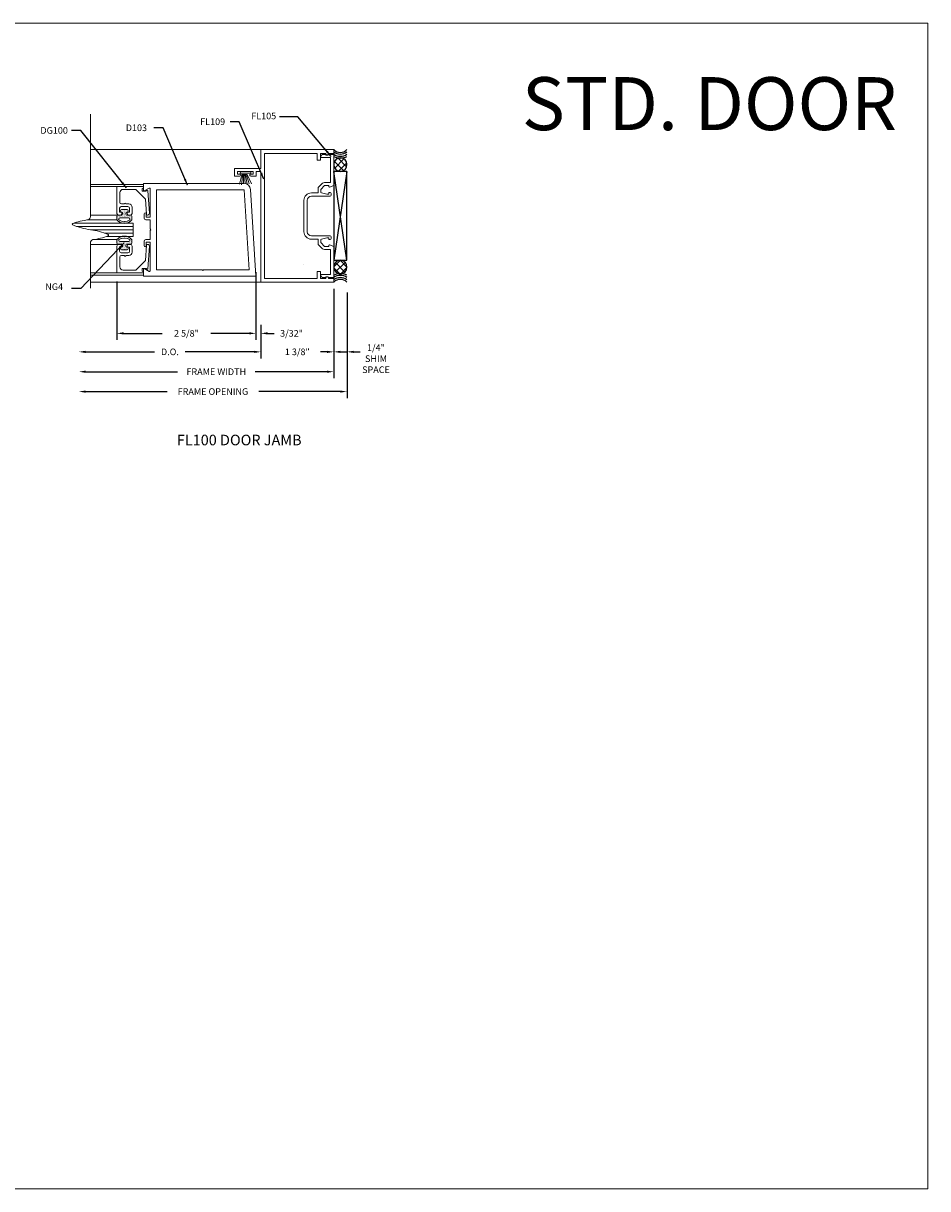
# Model space of a CAD drawing. Units: inches. Extents: x 76 to 208, y 136 to 333.
# Drawn here: x 130 to 147, y 253 to 275 of the extents above; entities that cross this region are included whole.
import ezdxf
from ezdxf.enums import TextEntityAlignment as Align

# ---------------------------------------------------------------- set-up
doc = ezdxf.new("R2010")
doc.units = ezdxf.units.IN
doc.header["$MEASUREMENT"] = 0
doc.layers.add('Anno-Brln', color=132, linetype='Continuous', lineweight=5)
for name, color, linetype in [('Anno-Dims', 230, 'Continuous'), ('Anno-Note', 2, 'Continuous'), ('Objt-Outl-Thck', 5, 'Continuous'), ('Objt-Outl-Thin', 3, 'Continuous'), ('Objt-Outl-Xthn', 1, 'Continuous'), ('Objt-Sect-Htch', 12, 'Continuous')]:
    doc.layers.add(name, color=color, linetype=linetype)
doc.layers.add('Genl-View-Nplt', color=121, linetype='Continuous', plot=False)
doc.styles.add('RomanS', font='romans.shx')
doc.styles.get("Standard").update_dxf_attribs({"font": 'arial.ttf'})
doc.dimstyles.new('Coral AP - Architect', dxfattribs={"dimtxt": 0.0625, "dimasz": 0.0625, "dimexe": 0.0625, "dimexo": 0.0625, "dimgap": 0.0625, "dimtad": 0, "dimdec": 4, "dimzin": 3, "dimdsep": 46, "dimlunit": 4, "dimtxsty": 'RomanS', "dimcen": 0, "dimclrd": 256, "dimclre": 256, "dimclrt": 2, "dimadec": 3, "dimazin": 3, "dimtfac": 1, "dimtdec": 4, "dimtix": 1, "dimtofl": 0, "dimtmove": 1, "dimatfit": 0, "dimfxl": 0.18, "dimfrac": 2, "dimtolj": 1, "dimtzin": 0, "dimlwd": -1, "dimlwe": -1, "dimarcsym": 0})
doc.dimstyles.new('Coral AP - Engineer', dxfattribs={"dimtxt": 0.0625, "dimasz": 0.0625, "dimexe": 0.0625, "dimexo": 0.0625, "dimgap": 0.0625, "dimtad": 0, "dimtih": 1, "dimtoh": 1, "dimdec": 3, "dimzin": 9, "dimdsep": 46, "dimtxsty": 'RomanS', "dimcen": 0, "dimclrd": 256, "dimclre": 256, "dimclrt": 2, "dimadec": 3, "dimazin": 3, "dimtfac": 1, "dimtdec": 3, "dimtix": 1, "dimtofl": 0, "dimtmove": 1, "dimatfit": 0, "dimfxl": 0.18, "dimtolj": 1, "dimtzin": 0, "dimlwd": -1, "dimlwe": -1, "dimarcsym": 0})

# ---------------------------------------------------------------- blocks, each defined once
blk = doc.blocks.new('*D640')
at = {"layer": 'Anno-Dims', "transparency": 16777216}
for p, q in [((135.86, 269.609), (135.86, 267.612)), ((130.924, 267.737), (132.463, 267.737)), ((135.735, 267.737), (134.195, 267.737))]:
    blk.add_line(p, q, dxfattribs=at)
for points in [[(130.924, 267.757), (130.924, 267.716), (130.799, 267.737)], [(135.735, 267.757), (135.735, 267.716), (135.86, 267.737)]]:
    blk.add_solid(points, dxfattribs=at)
at = {"layer": 'Defpoints', "color": 0, "transparency": 16777216}
for p in [(130.799, 269.856), (135.86, 269.734), (130.799, 267.737)]:
    blk.add_point(p, dxfattribs=at)
at = {"layer": 'Anno-Dims', "color": 2, "transparency": 16777216, "insert": (133.329, 267.737), "char_height": 0.125, "attachment_point": 5, "style": 'RomanS'}
blk.add_mtext('\\A1;FRAME OPENING', dxfattribs=at)
blk = doc.blocks.new('*D641')
at = {"layer": 'Anno-Dims', "transparency": 16777216}
for p, q in [((134.235, 269), (134.235, 268.362)), ((130.924, 268.487), (132.228, 268.487)), ((134.11, 268.487), (132.806, 268.487))]:
    blk.add_line(p, q, dxfattribs=at)
for points in [[(130.924, 268.507), (130.924, 268.466), (130.799, 268.487)], [(134.11, 268.507), (134.11, 268.466), (134.235, 268.487)]]:
    blk.add_solid(points, dxfattribs=at)
at = {"layer": 'Defpoints', "color": 0, "transparency": 16777216}
for p in [(130.799, 269.856), (134.235, 269.125), (130.799, 268.487)]:
    blk.add_point(p, dxfattribs=at)
at = {"layer": 'Anno-Dims', "color": 2, "transparency": 16777216, "insert": (132.517, 268.487), "char_height": 0.125, "attachment_point": 5, "style": 'RomanS'}
blk.add_mtext('\\A1;D.O.', dxfattribs=at)
blk = doc.blocks.new('*D642')
at = {"layer": 'Anno-Dims', "transparency": 16777216}
for p, q in [((135.61, 269.679), (135.61, 267.987)), ((130.924, 268.112), (132.66, 268.112)), ((135.485, 268.112), (134.124, 268.112))]:
    blk.add_line(p, q, dxfattribs=at)
for points in [[(130.924, 268.132), (130.924, 268.091), (130.799, 268.112)], [(135.485, 268.132), (135.485, 268.091), (135.61, 268.112)]]:
    blk.add_solid(points, dxfattribs=at)
at = {"layer": 'Defpoints', "color": 0, "transparency": 16777216}
for p in [(130.799, 269.856), (135.61, 269.804), (130.799, 268.112)]:
    blk.add_point(p, dxfattribs=at)
at = {"layer": 'Anno-Dims', "color": 2, "transparency": 16777216, "insert": (133.392, 268.112), "char_height": 0.125, "attachment_point": 5, "style": 'RomanS'}
blk.add_mtext('\\A1;FRAME WIDTH', dxfattribs=at)
blk = doc.blocks.new('*D643')
at = {"layer": 'Anno-Dims', "transparency": 16777216}
for p, q in [((135.61, 269.679), (135.61, 268.362)), ((135.86, 269.609), (135.86, 268.362)), ((135.485, 268.487), (135.36, 268.487)), ((135.985, 268.487), (136.11, 268.487))]:
    blk.add_line(p, q, dxfattribs=at)
for points in [[(135.485, 268.507), (135.485, 268.466), (135.61, 268.487)], [(135.985, 268.507), (135.985, 268.466), (135.86, 268.487)]]:
    blk.add_solid(points, dxfattribs=at)
at = {"layer": 'Defpoints', "color": 0, "transparency": 16777216}
for p in [(135.61, 269.804), (135.86, 269.734), (135.86, 268.487)]:
    blk.add_point(p, dxfattribs=at)
at = {"layer": 'Anno-Dims', "color": 2, "transparency": 16777216, "insert": (136.407, 268.358), "char_height": 0.125, "attachment_point": 5, "style": 'RomanS'}
blk.add_mtext('\\A1;1/4"\\PSHIM\\PSPACE', dxfattribs=at)
blk = doc.blocks.new('*D644')
at = {"layer": 'Anno-Dims', "transparency": 16777216}
for p, q in [((135.61, 269.679), (135.61, 268.362)), ((134.235, 269), (134.235, 268.362)), ((134.11, 268.487), (133.985, 268.487)), ((135.735, 268.487), (135.86, 268.487))]:
    blk.add_line(p, q, dxfattribs=at)
for points in [[(134.11, 268.507), (134.11, 268.466), (134.235, 268.487)], [(135.735, 268.507), (135.735, 268.466), (135.61, 268.487)]]:
    blk.add_solid(points, dxfattribs=at)
at = {"layer": 'Defpoints', "color": 0, "transparency": 16777216}
for p in [(135.61, 269.804), (134.235, 269.125), (135.61, 268.487)]:
    blk.add_point(p, dxfattribs=at)
at = {"layer": 'Anno-Dims', "color": 2, "transparency": 16777216, "insert": (134.922, 268.487), "char_height": 0.125, "attachment_point": 5, "style": 'RomanS'}
blk.add_mtext('\\A1;1 3/8"', dxfattribs=at)
blk = doc.blocks.new('*D645')
at = {"layer": 'Anno-Dims', "transparency": 16777216}
for p, q in [((134.141, 269.754), (134.141, 268.711)), ((134.235, 269), (134.235, 268.711)), ((134.016, 268.836), (133.891, 268.836)), ((134.36, 268.836), (134.485, 268.836))]:
    blk.add_line(p, q, dxfattribs=at)
for points in [[(134.016, 268.857), (134.016, 268.815), (134.141, 268.836)], [(134.36, 268.857), (134.36, 268.815), (134.235, 268.836)]]:
    blk.add_solid(points, dxfattribs=at)
at = {"layer": 'Defpoints', "color": 0, "transparency": 16777216}
for p in [(134.141, 269.879), (134.235, 269.125), (134.141, 268.836)]:
    blk.add_point(p, dxfattribs=at)
at = {"layer": 'Anno-Dims', "color": 2, "transparency": 16777216, "insert": (134.813, 268.836), "char_height": 0.125, "attachment_point": 5, "style": 'RomanS'}
blk.add_mtext('\\A1;3/32"', dxfattribs=at)
blk = doc.blocks.new('*D646')
at = {"layer": 'Anno-Dims', "transparency": 16777216}
for p, q in [((134.141, 269.991), (134.141, 268.711)), ((131.516, 269.812), (131.516, 268.711)), ((131.641, 268.836), (132.37, 268.836)), ((134.016, 268.836), (133.287, 268.836))]:
    blk.add_line(p, q, dxfattribs=at)
for points in [[(131.641, 268.857), (131.641, 268.815), (131.516, 268.836)], [(134.016, 268.857), (134.016, 268.815), (134.141, 268.836)]]:
    blk.add_solid(points, dxfattribs=at)
at = {"layer": 'Defpoints', "color": 0, "transparency": 16777216}
for p in [(134.141, 270.116), (131.516, 269.937), (134.141, 268.836)]:
    blk.add_point(p, dxfattribs=at)
at = {"layer": 'Anno-Dims', "color": 2, "transparency": 16777216, "insert": (132.829, 268.836), "char_height": 0.125, "attachment_point": 5, "style": 'RomanS'}
blk.add_mtext('\\A1;2 5/8"', dxfattribs=at)

msp = doc.modelspace()

# ---------------------------------------------------------------- hatches: boundary and pattern name
at = {"layer": 'Objt-Sect-Htch'}
h = msp.add_hatch(dxfattribs=at)
h.set_pattern_fill('ANSI37', color=256, scale=0.75, angle=-90, style=0)
h.set_pattern_definition([(315, (-605.64926, 2340.76634), (0.0662912607, 0.0662912607), []), (45, (-605.64926, 2340.76634), (-0.0662912607, 0.0662912607), [])])
edge = h.paths.add_edge_path()
edge.add_ellipse((135.734854, 272.022159), major_axis=(0, -0.129994), ratio=0.961584733, start_angle=0, end_angle=360, ccw=False)
at = {"layer": 'Objt-Sect-Htch', "lineweight": 13}
h = msp.add_hatch(dxfattribs=at)
h.set_pattern_fill('DOTS', color=256, scale=0.25, angle=-90, style=0)
h.set_pattern_definition([(270, (120.699107, 281.306332), (0.015625, -0.0078125), [0, -0.015625])])
h.paths.add_polyline_path([(131.700132, 270.917228, 0.158864843), (131.79716, 270.977195), (131.79716, 271.045775, 0.414213562), (131.77716, 271.065775), (131.70666, 271.065775, -0.414213562), (131.68666, 271.085775), (131.68666, 271.102775, -0.414213562), (131.70666, 271.122775), (131.71066, 271.122775, 0.414213562), (131.73066, 271.142775), (131.73066, 271.152775, 0.414213562), (131.71066, 271.172775), (131.60266, 271.172775, 0.414213562), (131.58266, 271.152775), (131.58266, 271.142775, 0.414213562), (131.60266, 271.122775), (131.60666, 271.122775, -0.414213562), (131.62666, 271.102775), (131.62666, 271.085775, -0.414213562), (131.60666, 271.065775), (131.53616, 271.065775, 0.414213562), (131.51616, 271.045775), (131.51616, 270.977195, 0.158865136), (131.613188, 270.917228)])
h.paths.add_polyline_path([(131.73916, 271.013775, -0.414213562), (131.75916, 270.993775), (131.75916, 270.977195, -0.265121867), (131.55416, 270.977195), (131.55416, 270.993775, -0.414213562), (131.57416, 271.013775)], flags=16)
h = msp.add_hatch(dxfattribs=at)
h.set_pattern_fill('DOTS', color=256, scale=0.25, style=0)
h.set_pattern_definition([(0, (33.611845, 216.756103), (0.0078125, 0.015625), [0, -0.015625])])
h.paths.add_polyline_path([(131.700132, 270.667228, -0.158864843), (131.79716, 270.607261), (131.79716, 270.538682, -0.414213562), (131.77716, 270.518682), (131.70666, 270.518682, 0.414213562), (131.68666, 270.498682), (131.68666, 270.481682, 0.414213562), (131.70666, 270.461682), (131.71066, 270.461682, -0.414213562), (131.73066, 270.441682), (131.73066, 270.431682, -0.414213562), (131.71066, 270.411682), (131.60266, 270.411682, -0.414213562), (131.58266, 270.431682), (131.58266, 270.441682, -0.414213562), (131.60266, 270.461682), (131.60666, 270.461682, 0.414213562), (131.62666, 270.481682), (131.62666, 270.498682, 0.414213562), (131.60666, 270.518682), (131.53616, 270.518682, -0.414213562), (131.51616, 270.538682), (131.51616, 270.607261, -0.158865136), (131.613188, 270.667228)])
h.paths.add_polyline_path([(131.73916, 270.570682, 0.414213562), (131.75916, 270.590682), (131.75916, 270.607261, 0.265121867), (131.55416, 270.607261), (131.55416, 270.590682, 0.414213562), (131.57416, 270.570682)], flags=16)
at = {"layer": 'Objt-Sect-Htch'}
h = msp.add_hatch(dxfattribs=at)
h.set_pattern_fill('ANSI37', color=256, scale=0.75, angle=90, style=0)
h.set_pattern_definition([(135, (-574.37991, 2288.91564), (-0.0662912607, -0.0662912607), []), (225, (-574.37991, 2288.91564), (0.0662912607, -0.0662912607), [])])
edge = h.paths.add_edge_path()
edge.add_ellipse((135.734854, 270.086296), major_axis=(0, 0.129994), ratio=0.961584733, start_angle=0, end_angle=360, ccw=False)

# ---------------------------------------------------------------- linework, layer by layer
at = {"lineweight": 13}
for p, q in [((134.234854, 272.304228), (131.01592, 272.30423)), ((134.234854, 269.804228), (131.015928, 269.804228))]:
    msp.add_line(p, q, dxfattribs=at)
at = {"color": 146, "lineweight": 13}
msp.add_line((135.041258, 270.135783), (135.041258, 270.135783), dxfattribs=at)
at = {"layer": 'Anno-Brln', "lineweight": 13}
msp.add_lwpolyline([(131.015929, 269.68721), (131.015922, 270.544091, -0.345505798), (131.063638, 270.604887, 0.054765189), (131.349916, 270.675674, 0.68382553), (131.350438, 270.702554, 0.065943086), (131.015921, 270.792207, -0.065943086), (130.681404, 270.88186, -0.68382553), (130.681925, 270.90874, -0.054765189), (130.968203, 270.979527, 0.345505798), (131.01592, 271.040323), (131.015919, 272.974058)], format="xyb", dxfattribs=at)
at = {"layer": 'Genl-View-Nplt', "lineweight": 13}
msp.add_lwpolyline([(112.821972, 274.689085), (146.821972, 274.689085), (146.821972, 252.689085), (112.821972, 252.689085)], close=True, dxfattribs=at)
at = {"layer": 'Objt-Outl-Thck', "lineweight": 13}
msp.add_lwpolyline([(133.83469, 271.844227, -1), (133.83469, 271.804227), (133.734854, 271.804227), (133.734854, 271.949227), (134.234854, 271.949227), (134.234854, 272.304228), (135.609854, 272.304228), (135.609854, 272.234228), (135.508909, 272.234228), (135.508909, 272.229197, -1), (135.457488, 272.229197), (135.457488, 272.234228), (135.356794, 272.234228), (135.356794, 272.106851), (135.294794, 272.106851), (135.294794, 272.234228), (134.304854, 272.234228), (134.304854, 269.874228), (135.294794, 269.874228), (135.294794, 270.001605), (135.356794, 270.001605), (135.356794, 269.874228), (135.457488, 269.874228), (135.457488, 269.879259, -1), (135.508909, 269.879259), (135.508909, 269.874228), (135.609854, 269.874228), (135.609854, 269.804228), (134.234854, 269.804228), (134.234854, 271.894227), (134.144955, 271.894227), (134.144955, 271.804228), (134.044955, 271.804228, -1.000000016), (134.044955, 271.844227), (134.089955, 271.844227), (134.089955, 271.894227), (133.789854, 271.894227), (133.789854, 271.844227)], format="xyb", close=True, dxfattribs=at)
at = {"layer": 'Objt-Outl-Thck', "color": 1, "lineweight": 13, "ltscale": 0.25}
msp.add_lwpolyline([(135.559854, 270.627297, -0.414213562), (135.539854, 270.607297), (135.519854, 270.607297), (135.519854, 270.636297), (135.481854, 270.636297), (135.379695, 270.614583, 0.354118573), (135.363854, 270.59502), (135.363854, 270.552297), (135.437854, 270.478297), (135.519854, 270.478297), (135.519854, 270.499297, -0.519390546), (135.530562, 270.506825), (135.609854, 270.478297), (135.609854, 269.887477), (135.509758, 269.887477, 0.664763004), (135.456638, 269.887477), (135.420704, 269.887477, -0.414213562), (135.358704, 269.949477), (135.547854, 269.949477), (135.547854, 270.416297), (135.453594, 270.416297, -0.198912367), (135.382883, 270.445587), (135.314172, 270.514297), (135.314172, 270.614297), (135.187854, 270.614297, -0.414213562), (135.047854, 270.754297), (135.047854, 271.051297), (135.047854, 271.348297, -0.414213562), (135.187854, 271.488297), (135.314172, 271.488297), (135.314172, 271.588297), (135.382883, 271.657008, -0.198912367), (135.453594, 271.686297), (135.547854, 271.686297), (135.547854, 272.153117), (135.358704, 272.153117, -0.414213562), (135.420704, 272.215117), (135.456638, 272.215117, 0.664763004), (135.509758, 272.215117), (135.609854, 272.215117), (135.609854, 271.624297), (135.530562, 271.59577, -0.519390546), (135.519854, 271.603297), (135.519854, 271.624297), (135.437854, 271.624297), (135.363854, 271.550297), (135.363854, 271.507575, 0.354118573), (135.379695, 271.488012), (135.481854, 271.466297), (135.519854, 271.466297), (135.519854, 271.495297), (135.539854, 271.495297, -0.414213562), (135.559854, 271.475297), (135.559854, 271.446297, -0.414213562), (135.539854, 271.426297), (135.187854, 271.426297, 0.414213562), (135.109854, 271.348297), (135.109854, 271.051297), (135.109854, 270.754297, 0.414213562), (135.187854, 270.676297), (135.539854, 270.676297, -0.414213562), (135.559854, 270.656297)], format="xyb", close=True, dxfattribs=at)
at = {"layer": 'Objt-Outl-Thck', "lineweight": 13, "ltscale": 0.25}
for points in [[(131.87392, 271.554019), (131.632929, 271.554019, 0.414213562), (131.570929, 271.492019), (131.570929, 271.309019, 0.414213562), (131.601929, 271.278019), (131.656929, 271.278019, -1), (131.686929, 271.278019), (131.741929, 271.278019, -0.414213562), (131.803929, 271.216019), (131.803929, 271.101019, -0.414213562), (131.772929, 271.070019), (131.740929, 271.070019, -0.414213562), (131.709929, 271.101019), (131.709929, 271.122019), (131.753929, 271.122019), (131.753929, 271.197019, 0.414213562), (131.722929, 271.228019), (131.596929, 271.228019, 0.414213562), (131.565929, 271.197019), (131.565929, 271.122019), (131.609929, 271.122019), (131.609929, 271.101019, -0.414213562), (131.578929, 271.070019), (131.546929, 271.070019, -0.414213562), (131.515929, 271.101019), (131.515929, 271.609019), (132.015929, 271.609019), (132.015929, 271.584019), (131.995929, 271.572472), (131.995929, 271.522019), (132.066929, 271.522019), (132.072703, 271.532019, -0.267949192), (132.081363, 271.537019), (132.090192, 271.537019, -0.393910476), (132.100167, 271.527717), (132.129854, 271.103182, -0.434812375), (132.098929, 271.070019), (132.091026, 271.070019, -0.393910476), (132.076063, 271.083973), (132.05592, 271.372019)], [(132.016104, 271.667228), (133.914647, 271.667228, -0.396109197), (134.039405, 271.549999), (134.141104, 269.917228), (132.016104, 269.917228), (132.016104, 270.052228, -0.577350269), (132.031104, 270.060888), (132.126104, 270.00604, 0.577350269), (132.141104, 270.0147), (132.141104, 270.557728), (132.071104, 270.557728), (132.071104, 270.491728, -1), (132.031104, 270.491728), (132.031104, 270.538728), (132.031104, 270.573728, -0.414213562), (132.062104, 270.604728), (132.141104, 270.604728), (132.141104, 270.777228), (132.156104, 270.792228), (132.141104, 270.807228), (132.141104, 270.979728), (132.062104, 270.979728, -0.414213562), (132.031104, 271.010728), (132.031104, 271.045728), (132.031104, 271.092728, -1), (132.071104, 271.092728), (132.071104, 271.026728), (132.141104, 271.026728), (132.141104, 271.569756, 0.577350269), (132.126104, 271.578416), (132.031104, 271.523568, -0.577350269), (132.016104, 271.532228)], [(131.87392, 270.030437), (131.632929, 270.030437, -0.414213562), (131.570929, 270.092437), (131.570929, 270.275437, -0.414213562), (131.601929, 270.306437), (131.656929, 270.306437, 1), (131.686929, 270.306437), (131.741929, 270.306437, 0.414213562), (131.803929, 270.368437), (131.803929, 270.483437, 0.414213562), (131.772929, 270.514437), (131.740929, 270.514437, 0.414213562), (131.709929, 270.483437), (131.709929, 270.462437), (131.753929, 270.462437), (131.753929, 270.387437, -0.414213562), (131.722929, 270.356437), (131.596929, 270.356437, -0.414213562), (131.565929, 270.387437), (131.565929, 270.462437), (131.609929, 270.462437), (131.609929, 270.483437, 0.414213562), (131.578929, 270.514437), (131.546929, 270.514437, 0.414213562), (131.515929, 270.483437), (131.515929, 269.975437), (132.015929, 269.975437), (132.015929, 270.000437), (131.995929, 270.011984), (131.995929, 270.062437), (132.066929, 270.062437), (132.072703, 270.052437, 0.267949192), (132.081363, 270.047437), (132.090192, 270.047437, 0.393910476), (132.100167, 270.056739), (132.129854, 270.481274, 0.434812375), (132.098929, 270.514437), (132.091026, 270.514437, 0.393910476), (132.076063, 270.500483), (132.05592, 270.212437)]]:
    msp.add_lwpolyline(points, format="xyb", close=True, dxfattribs=at)
msp.add_lwpolyline([(132.261104, 270.037228), (133.12278, 270.037228), (133.13778, 270.022228), (133.15278, 270.037228), (134.013397, 270.037228), (133.919345, 271.547228), (132.261104, 271.547228)], close=True, dxfattribs=at)
at = {"layer": 'Objt-Outl-Thin', "lineweight": 13}
for p, q in [((133.878914, 271.852484), (133.828828, 271.651451)), ((133.894032, 271.85209), (133.865453, 271.64182)), ((133.908793, 271.851706), (133.903693, 271.655654)), ((133.923553, 271.851322), (133.939631, 271.658236)), ((133.938672, 271.850929), (133.976162, 271.658236)), ((133.954543, 271.850516), (134.014284, 271.658236)), ((133.971639, 271.850072), (134.055091, 271.658236)), ((130.705734, 270.917228), (131.822304, 270.917228)), ((131.326229, 270.667228), (131.822304, 270.667228))]:
    msp.add_line(p, q, dxfattribs=at)
msp.add_lwpolyline([(134.044527, 271.878186), (133.847879, 271.883301), (133.845946, 271.853341), (134.043747, 271.848196)], close=True, dxfattribs=at)
at = {"layer": 'Objt-Outl-Thin'}
msp.add_lwpolyline([(135.609854, 271.892415), (135.609854, 270.215986), (135.859854, 270.215986), (135.859854, 271.892415)], close=True, dxfattribs=at)
at = {"layer": 'Objt-Outl-Thin', "lineweight": 13, "ltscale": 0.25}
for points in [[(131.71066, 271.122775, 0.414213562), (131.73066, 271.142775), (131.73066, 271.152775, 0.414213562), (131.71066, 271.172775), (131.60266, 271.172775, 0.414213562), (131.58266, 271.152775), (131.58266, 271.142775, 0.414213562), (131.60266, 271.122775), (131.60666, 271.122775, -0.414213562), (131.62666, 271.102775), (131.62666, 271.085775, -0.414213562), (131.60666, 271.065775), (131.53616, 271.065775, 0.414213562), (131.51616, 271.045775), (131.51616, 270.977195, 0.463878942), (131.79716, 270.977195), (131.79716, 271.045775, 0.414213562), (131.77716, 271.065775), (131.70666, 271.065775, -0.414213562), (131.68666, 271.085775), (131.68666, 271.102775, -0.414213562), (131.70666, 271.122775)], [(131.55416, 270.977195), (131.55416, 270.993775, -0.414213562), (131.57416, 271.013775), (131.73916, 271.013775, -0.414213562), (131.75916, 270.993775), (131.75916, 270.977195, -0.265121867)], [(131.71066, 270.461682, -0.414213562), (131.73066, 270.441682), (131.73066, 270.431682, -0.414213562), (131.71066, 270.411682), (131.60266, 270.411682, -0.414213562), (131.58266, 270.431682), (131.58266, 270.441682, -0.414213562), (131.60266, 270.461682), (131.60666, 270.461682, 0.414213562), (131.62666, 270.481682), (131.62666, 270.498682, 0.414213562), (131.60666, 270.518682), (131.53616, 270.518682, -0.414213562), (131.51616, 270.538682), (131.51616, 270.607261, -0.463878942), (131.79716, 270.607261), (131.79716, 270.538682, -0.414213562), (131.77716, 270.518682), (131.70666, 270.518682, 0.414213562), (131.68666, 270.498682), (131.68666, 270.481682, 0.414213562), (131.70666, 270.461682)], [(131.55416, 270.607261), (131.55416, 270.590682, 0.414213562), (131.57416, 270.570682), (131.73916, 270.570682, 0.414213562), (131.75916, 270.590682), (131.75916, 270.607261, 0.265121867)]]:
    msp.add_lwpolyline(points, format="xyb", close=True, dxfattribs=at)
at = {"layer": 'Objt-Outl-Thin', "lineweight": 13}
msp.add_lwpolyline([(131.822304, 270.917228), (131.822304, 270.667228)], dxfattribs=at)
at = {"layer": 'Objt-Outl-Thin', "extrusion": (0, 0, -1)}
for centre, major_axis in [((135.734854, 272.022159), (0, -0.129994)), ((135.734854, 270.086296), (0, 0.129994))]:
    msp.add_ellipse(centre, major_axis=major_axis, ratio=0.961584733, start_param=-1.570796327, end_param=4.71238898, dxfattribs=at)
at = {"layer": 'Objt-Outl-Xthn'}
for p, q in [((135.859854, 271.892415), (135.609854, 270.215986)), ((135.859854, 270.215986), (135.609854, 271.892415))]:
    msp.add_line(p, q, dxfattribs=at)
at = {"layer": 'Objt-Outl-Xthn', "color": 9, "lineweight": 13}
for p, q in [((132.016104, 271.647228), (131.015918, 271.647226)), ((132.016104, 271.647228), (131.015918, 271.647226)), ((131.515929, 271.609019), (131.015918, 271.609018)), ((131.515929, 271.609019), (131.015918, 271.609018)), ((131.546929, 271.070019), (131.015919, 271.070018)), ((131.51616, 270.977195), (130.951548, 270.977193)), ((131.51616, 270.607261), (131.080577, 270.607263)), ((131.546929, 270.514437), (131.015919, 270.514438)), ((131.515929, 269.975437), (131.015921, 269.975435)), ((131.515929, 269.975437), (131.015921, 269.975435)), ((132.016104, 269.937228), (131.015922, 269.937226)), ((132.016104, 269.937228), (131.015922, 269.937226))]:
    msp.add_line(p, q, dxfattribs=at)
at = {"layer": 'Objt-Outl-Xthn', "lineweight": 13}
for p, q in [((130.752471, 270.854728), (131.822304, 270.854728)), ((131.01576, 270.792228), (131.822304, 270.792228)), ((131.27925, 270.729728), (131.822304, 270.729728))]:
    msp.add_line(p, q, dxfattribs=at)
at = {"layer": 'Objt-Outl-Xthn'}
for centre, radius, start, end in [((135.734854, 272.431689), 0.178526, 225.5586412, 314.4413588), ((135.734854, 272.42775), 0.207336, 232.9232048, 307.0767952), ((135.734854, 272.39626), 0.218012, 235.014941, 304.985059), ((135.734854, 272.421922), 0.276094, 243.0800599, 296.9199401), ((135.734854, 269.686534), 0.276094, 63.0800599, 116.9199401), ((135.734854, 269.712196), 0.218012, 55.014941, 124.985059), ((135.734854, 269.680705), 0.207336, 52.9232048, 127.0767952), ((135.734854, 269.676766), 0.178526, 45.5586412, 134.4413588)]:
    msp.add_arc(centre, radius, start, end, dxfattribs=at)

# ---------------------------------------------------------------- texts
at = {"lineweight": 13, "insert": (146.244079, 273.67248), "char_height": 1, "attachment_point": 3}
msp.add_mtext(' STD. DOOR', dxfattribs=at)
at = {"lineweight": 13, "insert": (132.648172, 266.922525), "char_height": 0.2, "attachment_point": 1}
msp.add_mtext_dynamic_manual_height_columns('FL100 DOOR JAMB', width=2.79910701, gutter_width=1, heights=[0], dxfattribs=at)
at = {"layer": 'Anno-Note', "linetype": 'ByBlock', "style": 'RomanS'}
for s, p in [('FL109', (133.323886, 272.815206)), ('FL105', (134.288022, 272.924039)), ('DG100', (130.331502, 272.650768)), ('D103', (131.884088, 272.70038)), ('NG4', (130.331502, 269.700355))]:
    msp.add_text(s, height=0.125, dxfattribs=at).set_placement(p, align=Align.MIDDLE)

# ---------------------------------------------------------------- dimensions: what is measured, and where the dimension line sits
at = {"layer": 'Anno-Dims'}
for base, p1, p2, picture, middle in [((134.141187, 268.835968), (131.516013, 269.937227), (134.141187, 270.115678), '*D646', (132.8286, 268.835968)), ((135.609854, 268.486602), (134.234937, 269.124512), (135.609854, 269.804228), '*D644', (134.922395, 268.486602))]:
    dim = msp.add_linear_dim(base=base, p1=p1, p2=p2, dimstyle='Coral AP - Architect', override={"dimscale": 2}, dxfattribs=at)
    dim.commit()
    dim.dimension.update_dxf_attribs({"geometry": picture, "text_midpoint": middle})
for base, p1, text, override, picture, middle in [((130.798975, 267.736602), (135.859854, 269.734228), 'FRAME OPENING', {"dimscale": 2, "dimse2": 1}, '*D640', (133.329414, 267.736602)), ((130.798975, 268.486602), (134.234937, 269.124512), 'D.O.', {"dimscale": 2, "dimse1": 0, "dimse2": 1}, '*D641', (132.516956, 268.486602))]:
    dim = msp.add_linear_dim(base=base, p1=p1, p2=(130.798975, 269.856312), text=text, dimstyle='Coral AP - Architect', override=override, dxfattribs=at)
    dim.commit()
    dim.dimension.update_dxf_attribs({"geometry": picture, "text_midpoint": middle})
for base, p2, text, override, picture, middle in [((130.798975, 268.111602), (130.798975, 269.856312), 'FRAME WIDTH', {"dimscale": 2, "dimse2": 1}, '*D642', (133.391956, 268.111602)), ((135.859854, 268.486602), (135.859854, 269.734228), '<>\\PSHIM\\PSPACE', {"dimscale": 2}, '*D643', (136.407168, 268.35804))]:
    dim = msp.add_linear_dim(base=base, p1=(135.609854, 269.804228), p2=p2, text=text, dimstyle='Coral AP - Architect', override=override, dxfattribs=at)
    dim.commit()
    dim.dimension.update_dxf_attribs({"geometry": picture, "text_midpoint": middle, "dimtype": 160})
dim = msp.add_linear_dim(base=(134.141187, 268.835968), p1=(134.234937, 269.124512), p2=(134.141187, 269.879018), dimstyle='Coral AP - Architect', override={"dimscale": 2, "dimdec": 5}, dxfattribs=at)
dim.commit()
dim.dimension.update_dxf_attribs({"geometry": '*D645', "text_midpoint": (134.812816, 268.835968), "dimtype": 160})

# ---------------------------------------------------------------- leaders
at = {"layer": 'Anno-Note', "linetype": 'ByBlock', "lineweight": -2}
for points in [[(134.289882, 271.745262), (133.826395, 272.831998), (133.653069, 272.831998)], [(135.561016, 272.173741), (134.934421, 272.924039), (134.584659, 272.924039)], [(131.697387, 271.580825), (130.834011, 272.66756), (130.660685, 272.66756)], [(132.850084, 271.630437), (132.386597, 272.717172), (132.213271, 272.717172)], [(131.65157, 270.543377), (130.834011, 269.683564), (130.660685, 269.683564)]]:
    msp.add_leader(points, dimstyle='Coral AP - Engineer', override={"dimscale": 2, "dimgap": 0.0625, "dimtad": 0}, dxfattribs=at)

doc.saveas('drawing.dxf')
